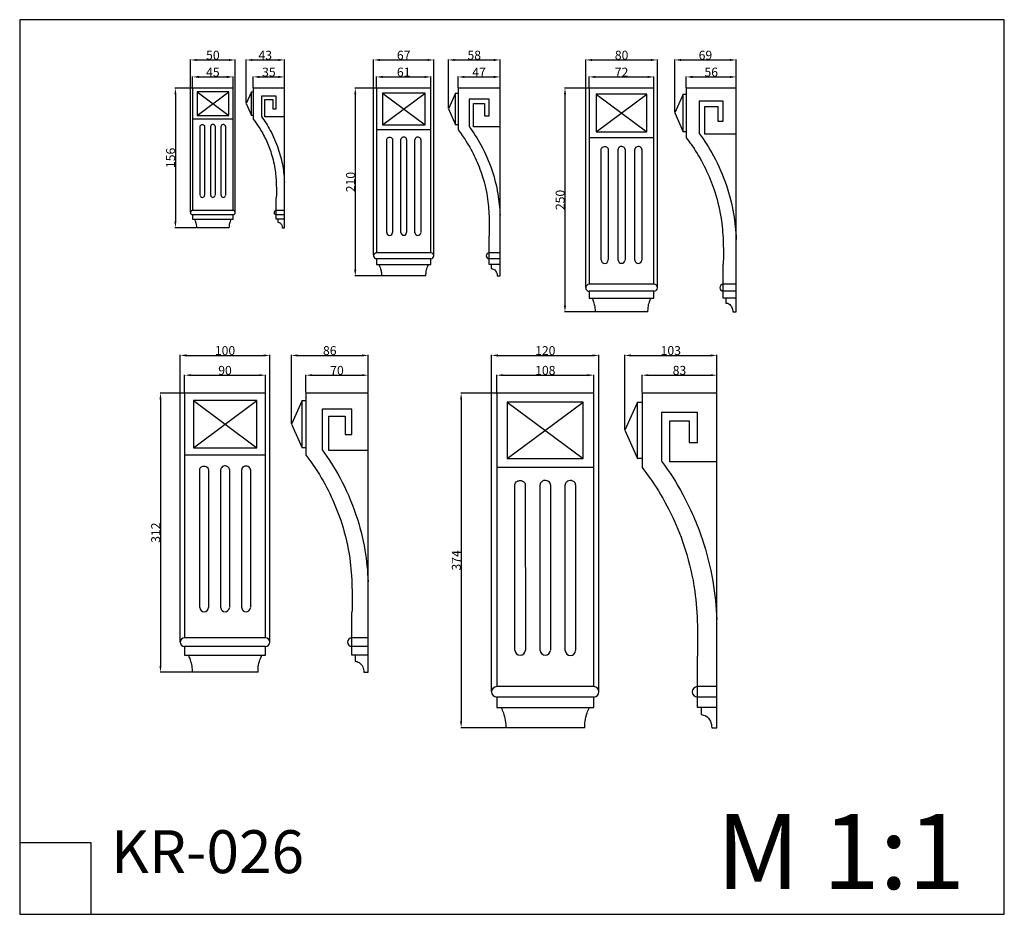
# Model space of a CAD drawing. Units: millimetres. Extents: x 0 to 1100, y 0 to 1000.
import ezdxf

# ---------------------------------------------------------------- set-up
doc = ezdxf.new("R2010")
doc.units = ezdxf.units.MM
doc.layers.add('Kranshteiny', color=7, linetype='Continuous', true_color=0xffffff)
doc.styles.add('Arial', font='arial.ttf')
doc.styles.get("Standard").update_dxf_attribs({"font": 'arial.ttf'})
doc.dimstyles.new('Dimension Style 01', dxfattribs={"dimtxt": 10, "dimasz": 7, "dimexe": 0.5, "dimexo": 0.5, "dimgap": 0.25, "dimtad": 1, "dimtoh": 1, "dimdec": 0, "dimzin": 1, "dimdsep": 46, "dimtxsty": 'Arial', "dimcen": 0.5, "dimazin": 0, "dimtfac": 1, "dimtdec": 4, "dimtix": 1, "dimtmove": 1, "dimatfit": 3, "dimfxl": 0, "dimtolj": 1, "dimtzin": 1, "dimarcsym": 0})

# ---------------------------------------------------------------- blocks, each defined once
blk = doc.blocks.new('*D1387')
at = {"layer": 'Defpoints', "color": 0, "transparency": 16777216}
for p in [(193.2, 923.5), (174, 767.5), (197.4, 767.5)]:
    blk.add_point(p, dxfattribs=at)
at = {"layer": 'Kranshteiny', "color": 0, "lineweight": -2, "transparency": 16777216}
for p, q in [((192.7, 923.5), (173.5, 923.5)), ((174, 916.5), (174, 774.5)), ((196.9, 767.5), (173.5, 767.5))]:
    blk.add_line(p, q, dxfattribs=at)
at = {"layer": 'Kranshteiny', "color": 0, "transparency": 16777216}
for points in [[(172.8, 916.5), (175.1, 916.5), (174, 923.5)], [(172.8, 774.5), (175.1, 774.5), (174, 767.5)]]:
    blk.add_solid(points, dxfattribs=at)
at = {"layer": 'Kranshteiny', "color": 0, "transparency": 16777216, "insert": (168.6, 845.5), "char_height": 10, "attachment_point": 5, "rotation": 90, "style": 'Arial'}
blk.add_mtext('\\A1;156', dxfattribs=at)
blk = doc.blocks.new('*D1388')
at = {"layer": 'Defpoints', "color": 0, "transparency": 16777216}
for p in [(240.8, 955), (190.8, 784.3), (240.8, 784.3)]:
    blk.add_point(p, dxfattribs=at)
at = {"layer": 'Kranshteiny', "color": 0, "lineweight": -2, "transparency": 16777216}
for p, q in [((190.8, 784.8), (190.8, 955.5)), ((197.8, 955), (233.8, 955)), ((240.8, 784.8), (240.8, 955.5))]:
    blk.add_line(p, q, dxfattribs=at)
at = {"layer": 'Kranshteiny', "color": 0, "transparency": 16777216}
for points in [[(197.8, 956.1), (197.8, 953.8), (190.8, 955)], [(233.8, 956.1), (233.8, 953.8), (240.8, 955)]]:
    blk.add_solid(points, dxfattribs=at)
at = {"layer": 'Kranshteiny', "color": 0, "transparency": 16777216, "insert": (215.8, 960.3), "char_height": 10, "attachment_point": 5, "style": 'Arial'}
blk.add_mtext('\\A1;50', dxfattribs=at)
blk = doc.blocks.new('*D1389')
at = {"layer": 'Defpoints', "color": 0, "transparency": 16777216}
for p in [(295.8, 955), (295.8, 923.5), (252.9, 906.2)]:
    blk.add_point(p, dxfattribs=at)
at = {"layer": 'Kranshteiny', "color": 0, "lineweight": -2, "transparency": 16777216}
for p, q in [((252.9, 906.7), (252.9, 955.5)), ((259.9, 955), (288.8, 955)), ((295.8, 924), (295.8, 955.5))]:
    blk.add_line(p, q, dxfattribs=at)
at = {"layer": 'Kranshteiny', "color": 0, "transparency": 16777216}
for points in [[(259.9, 956.1), (259.9, 953.8), (252.9, 955)], [(288.8, 956.1), (288.8, 953.8), (295.8, 955)]]:
    blk.add_solid(points, dxfattribs=at)
at = {"layer": 'Kranshteiny', "color": 0, "transparency": 16777216, "insert": (274.3, 960.3), "char_height": 10, "attachment_point": 5, "style": 'Arial'}
blk.add_mtext('\\A1;43', dxfattribs=at)
blk = doc.blocks.new('*D1390')
at = {"layer": 'Defpoints', "color": 0, "transparency": 16777216}
for p in [(295.8, 936), (260.9, 923.5), (295.8, 923.5)]:
    blk.add_point(p, dxfattribs=at)
at = {"layer": 'Kranshteiny', "color": 0, "lineweight": -2, "transparency": 16777216}
for p, q in [((260.9, 924), (260.9, 936.5)), ((267.9, 936), (288.8, 936)), ((295.8, 924), (295.8, 936.5))]:
    blk.add_line(p, q, dxfattribs=at)
at = {"layer": 'Kranshteiny', "color": 0, "transparency": 16777216}
for points in [[(267.9, 937.2), (267.9, 934.8), (260.9, 936)], [(288.8, 937.2), (288.8, 934.8), (295.8, 936)]]:
    blk.add_solid(points, dxfattribs=at)
at = {"layer": 'Kranshteiny', "color": 0, "transparency": 16777216, "insert": (278.4, 941.4), "char_height": 10, "attachment_point": 5, "style": 'Arial'}
blk.add_mtext('\\A1;35', dxfattribs=at)
blk = doc.blocks.new('*D1391')
at = {"layer": 'Defpoints', "color": 0, "transparency": 16777216}
for p in [(238.4, 936), (193.2, 923.5), (238.4, 923.5)]:
    blk.add_point(p, dxfattribs=at)
at = {"layer": 'Kranshteiny', "color": 0, "lineweight": -2, "transparency": 16777216}
for p, q in [((193.2, 924), (193.2, 936.5)), ((200.2, 936), (231.4, 936)), ((238.4, 924), (238.4, 936.5))]:
    blk.add_line(p, q, dxfattribs=at)
at = {"layer": 'Kranshteiny', "color": 0, "transparency": 16777216}
for points in [[(200.2, 937.2), (200.2, 934.8), (193.2, 936)], [(231.4, 937.2), (231.4, 934.8), (238.4, 936)]]:
    blk.add_solid(points, dxfattribs=at)
at = {"layer": 'Kranshteiny', "color": 0, "transparency": 16777216, "insert": (215.8, 941.3), "char_height": 10, "attachment_point": 5, "style": 'Arial'}
blk.add_mtext('\\A1;45', dxfattribs=at)
blk = doc.blocks.new('*D1392')
at = {"layer": 'Defpoints', "color": 0, "transparency": 16777216}
for p in [(398.6, 923.5), (374.9, 713.5), (404.3, 713.5)]:
    blk.add_point(p, dxfattribs=at)
at = {"layer": 'Kranshteiny', "color": 0, "lineweight": -2, "transparency": 16777216}
for p, q in [((398.1, 923.5), (374.4, 923.5)), ((374.9, 916.5), (374.9, 720.5)), ((403.8, 713.5), (374.4, 713.5))]:
    blk.add_line(p, q, dxfattribs=at)
at = {"layer": 'Kranshteiny', "color": 0, "transparency": 16777216}
for points in [[(373.7, 916.5), (376.1, 916.5), (374.9, 923.5)], [(373.7, 720.5), (376.1, 720.5), (374.9, 713.5)]]:
    blk.add_solid(points, dxfattribs=at)
at = {"layer": 'Kranshteiny', "color": 0, "transparency": 16777216, "insert": (369.6, 818.5), "char_height": 10, "attachment_point": 5, "rotation": 90, "style": 'Arial'}
blk.add_mtext('\\A1;210', dxfattribs=at)
blk = doc.blocks.new('*D1393')
at = {"layer": 'Defpoints', "color": 0, "transparency": 16777216}
for p in [(536.7, 936), (489.8, 923.5), (536.7, 923.5)]:
    blk.add_point(p, dxfattribs=at)
at = {"layer": 'Kranshteiny', "color": 0, "lineweight": -2, "transparency": 16777216}
for p, q in [((489.8, 924), (489.8, 936.5)), ((496.8, 936), (529.7, 936)), ((536.7, 924), (536.7, 936.5))]:
    blk.add_line(p, q, dxfattribs=at)
at = {"layer": 'Kranshteiny', "color": 0, "transparency": 16777216}
for points in [[(496.8, 937.2), (496.8, 934.8), (489.8, 936)], [(529.7, 937.2), (529.7, 934.8), (536.7, 936)]]:
    blk.add_solid(points, dxfattribs=at)
at = {"layer": 'Kranshteiny', "color": 0, "transparency": 16777216, "insert": (513.2, 941.3), "char_height": 10, "attachment_point": 5, "style": 'Arial'}
blk.add_mtext('\\A1;47', dxfattribs=at)
blk = doc.blocks.new('*D1394')
at = {"layer": 'Defpoints', "color": 0, "transparency": 16777216}
for p in [(459.4, 936), (398.6, 923.5), (459.4, 923.5)]:
    blk.add_point(p, dxfattribs=at)
at = {"layer": 'Kranshteiny', "color": 0, "lineweight": -2, "transparency": 16777216}
for p, q in [((398.6, 924), (398.6, 936.5)), ((405.6, 936), (452.4, 936)), ((459.4, 924), (459.4, 936.5))]:
    blk.add_line(p, q, dxfattribs=at)
at = {"layer": 'Kranshteiny', "color": 0, "transparency": 16777216}
for points in [[(405.6, 937.2), (405.6, 934.8), (398.6, 936)], [(452.4, 937.2), (452.4, 934.8), (459.4, 936)]]:
    blk.add_solid(points, dxfattribs=at)
at = {"layer": 'Kranshteiny', "color": 0, "transparency": 16777216, "insert": (429, 941.4), "char_height": 10, "attachment_point": 5, "style": 'Arial'}
blk.add_mtext('\\A1;61', dxfattribs=at)
blk = doc.blocks.new('*D1395')
at = {"layer": 'Defpoints', "color": 0, "transparency": 16777216}
for p in [(536.7, 955), (536.7, 923.5), (478.9, 900.2)]:
    blk.add_point(p, dxfattribs=at)
at = {"layer": 'Kranshteiny', "color": 0, "lineweight": -2, "transparency": 16777216}
for p, q in [((478.9, 900.7), (478.9, 955.5)), ((485.9, 955), (529.7, 955)), ((536.7, 924), (536.7, 955.5))]:
    blk.add_line(p, q, dxfattribs=at)
at = {"layer": 'Kranshteiny', "color": 0, "transparency": 16777216}
for points in [[(485.9, 956.1), (485.9, 953.8), (478.9, 955)], [(529.7, 956.1), (529.7, 953.8), (536.7, 955)]]:
    blk.add_solid(points, dxfattribs=at)
at = {"layer": 'Kranshteiny', "color": 0, "transparency": 16777216, "insert": (507.8, 960.3), "char_height": 10, "attachment_point": 5, "style": 'Arial'}
blk.add_mtext('\\A1;58', dxfattribs=at)
blk = doc.blocks.new('*D1396')
at = {"layer": 'Defpoints', "color": 0, "transparency": 16777216}
for p in [(462.7, 955), (395.4, 736.1), (462.7, 736.1)]:
    blk.add_point(p, dxfattribs=at)
at = {"layer": 'Kranshteiny', "color": 0, "lineweight": -2, "transparency": 16777216}
for p, q in [((395.4, 736.6), (395.4, 955.5)), ((402.4, 955), (455.7, 955)), ((462.7, 736.6), (462.7, 955.5))]:
    blk.add_line(p, q, dxfattribs=at)
at = {"layer": 'Kranshteiny', "color": 0, "transparency": 16777216}
for points in [[(402.4, 956.1), (402.4, 953.8), (395.4, 955)], [(455.7, 956.1), (455.7, 953.8), (462.7, 955)]]:
    blk.add_solid(points, dxfattribs=at)
at = {"layer": 'Kranshteiny', "color": 0, "transparency": 16777216, "insert": (429, 960.3), "char_height": 10, "attachment_point": 5, "style": 'Arial'}
blk.add_mtext('\\A1;67', dxfattribs=at)
blk = doc.blocks.new('*D1397')
at = {"layer": 'Defpoints', "color": 0, "transparency": 16777216}
for p in [(712.4, 955), (632.3, 700.3), (712.4, 700.4)]:
    blk.add_point(p, dxfattribs=at)
at = {"layer": 'Kranshteiny', "color": 0, "lineweight": -2, "transparency": 16777216}
for p, q in [((632.3, 700.8), (632.3, 955.5)), ((639.3, 955), (705.4, 955)), ((712.4, 700.9), (712.4, 955.5))]:
    blk.add_line(p, q, dxfattribs=at)
at = {"layer": 'Kranshteiny', "color": 0, "transparency": 16777216}
for points in [[(639.3, 956.1), (639.3, 953.8), (632.3, 955)], [(705.4, 956.1), (705.4, 953.8), (712.4, 955)]]:
    blk.add_solid(points, dxfattribs=at)
at = {"layer": 'Kranshteiny', "color": 0, "transparency": 16777216, "insert": (672.4, 960.3), "char_height": 10, "attachment_point": 5, "style": 'Arial'}
blk.add_mtext('\\A1;80', dxfattribs=at)
blk = doc.blocks.new('*D1398')
at = {"layer": 'Defpoints', "color": 0, "transparency": 16777216}
for p in [(636.2, 923.5), (609.2, 673.5), (642.9, 673.5)]:
    blk.add_point(p, dxfattribs=at)
at = {"layer": 'Kranshteiny', "color": 0, "lineweight": -2, "transparency": 16777216}
for p, q in [((635.7, 923.5), (608.7, 923.5)), ((609.2, 916.5), (609.2, 680.5)), ((642.4, 673.5), (608.7, 673.5))]:
    blk.add_line(p, q, dxfattribs=at)
at = {"layer": 'Kranshteiny', "color": 0, "transparency": 16777216}
for points in [[(608, 916.5), (610.4, 916.5), (609.2, 923.5)], [(608, 680.5), (610.4, 680.5), (609.2, 673.5)]]:
    blk.add_solid(points, dxfattribs=at)
at = {"layer": 'Kranshteiny', "color": 0, "transparency": 16777216, "insert": (603.8, 798.5), "char_height": 10, "attachment_point": 5, "rotation": 90, "style": 'Arial'}
blk.add_mtext('\\A1;250', dxfattribs=at)
blk = doc.blocks.new('*D1399')
at = {"layer": 'Defpoints', "color": 0, "transparency": 16777216}
for p in [(708.6, 936), (636.2, 923.5), (708.6, 923.5)]:
    blk.add_point(p, dxfattribs=at)
at = {"layer": 'Kranshteiny', "color": 0, "lineweight": -2, "transparency": 16777216}
for p, q in [((636.2, 924), (636.2, 936.5)), ((643.2, 936), (701.6, 936)), ((708.6, 924), (708.6, 936.5))]:
    blk.add_line(p, q, dxfattribs=at)
at = {"layer": 'Kranshteiny', "color": 0, "transparency": 16777216}
for points in [[(643.2, 937.2), (643.2, 934.8), (636.2, 936)], [(701.6, 937.2), (701.6, 934.8), (708.6, 936)]]:
    blk.add_solid(points, dxfattribs=at)
at = {"layer": 'Kranshteiny', "color": 0, "transparency": 16777216, "insert": (672.4, 941.3), "char_height": 10, "attachment_point": 5, "style": 'Arial'}
blk.add_mtext('\\A1;72', dxfattribs=at)
blk = doc.blocks.new('*D1375')
at = {"layer": 'Defpoints', "color": 0, "transparency": 16777216}
for p in [(389.3, 624.7), (389.3, 582.6), (303.5, 547.9)]:
    blk.add_point(p, dxfattribs=at)
at = {"layer": 'Kranshteiny', "color": 0, "lineweight": -2, "transparency": 16777216}
for p, q in [((303.5, 548.4), (303.5, 625.2)), ((310.5, 624.7), (382.3, 624.7)), ((389.3, 583.1), (389.3, 625.2))]:
    blk.add_line(p, q, dxfattribs=at)
at = {"layer": 'Kranshteiny', "color": 0, "transparency": 16777216}
for points in [[(310.5, 625.9), (310.5, 623.5), (303.5, 624.7)], [(382.3, 625.9), (382.3, 623.5), (389.3, 624.7)]]:
    blk.add_solid(points, dxfattribs=at)
at = {"layer": 'Kranshteiny', "color": 0, "transparency": 16777216, "insert": (346.4, 630.1), "char_height": 10, "attachment_point": 5, "style": 'Arial'}
blk.add_mtext('\\A1;86', dxfattribs=at)
blk = doc.blocks.new('*D1376')
at = {"layer": 'Defpoints', "color": 0, "transparency": 16777216}
for p in [(389.3, 602.6), (319.7, 582.6), (389.3, 582.6)]:
    blk.add_point(p, dxfattribs=at)
at = {"layer": 'Kranshteiny', "color": 0, "lineweight": -2, "transparency": 16777216}
for p, q in [((319.7, 583.1), (319.7, 603.1)), ((326.7, 602.6), (382.3, 602.6)), ((389.3, 583.1), (389.3, 603.1))]:
    blk.add_line(p, q, dxfattribs=at)
at = {"layer": 'Kranshteiny', "color": 0, "transparency": 16777216}
for points in [[(326.7, 603.8), (326.7, 601.5), (319.7, 602.6)], [(382.3, 603.8), (382.3, 601.5), (389.3, 602.6)]]:
    blk.add_solid(points, dxfattribs=at)
at = {"layer": 'Kranshteiny', "color": 0, "transparency": 16777216, "insert": (354.5, 608), "char_height": 10, "attachment_point": 5, "style": 'Arial'}
blk.add_mtext('\\A1;70', dxfattribs=at)
blk = doc.blocks.new('*D1377')
at = {"layer": 'Defpoints', "color": 0, "transparency": 16777216}
for p in [(279.4, 624.7), (179.4, 304.1), (279.4, 304.1)]:
    blk.add_point(p, dxfattribs=at)
at = {"layer": 'Kranshteiny', "color": 0, "lineweight": -2, "transparency": 16777216}
for p, q in [((179.4, 304.6), (179.4, 625.2)), ((186.4, 624.7), (272.4, 624.7)), ((279.4, 304.6), (279.4, 625.2))]:
    blk.add_line(p, q, dxfattribs=at)
at = {"layer": 'Kranshteiny', "color": 0, "transparency": 16777216}
for points in [[(186.4, 625.9), (186.4, 623.5), (179.4, 624.7)], [(272.4, 625.9), (272.4, 623.5), (279.4, 624.7)]]:
    blk.add_solid(points, dxfattribs=at)
at = {"layer": 'Kranshteiny', "color": 0, "transparency": 16777216, "insert": (229.4, 630.1), "char_height": 10, "attachment_point": 5, "style": 'Arial'}
blk.add_mtext('\\A1;100', dxfattribs=at)
blk = doc.blocks.new('*D1378')
at = {"layer": 'Defpoints', "color": 0, "transparency": 16777216}
for p in [(274.6, 602.6), (184.3, 582.6), (274.6, 582.6)]:
    blk.add_point(p, dxfattribs=at)
at = {"layer": 'Kranshteiny', "color": 0, "lineweight": -2, "transparency": 16777216}
for p, q in [((184.3, 583.1), (184.3, 603.1)), ((191.3, 602.6), (267.6, 602.6)), ((274.6, 583.1), (274.6, 603.1))]:
    blk.add_line(p, q, dxfattribs=at)
at = {"layer": 'Kranshteiny', "color": 0, "transparency": 16777216}
for points in [[(191.3, 603.8), (191.3, 601.5), (184.3, 602.6)], [(267.6, 603.8), (267.6, 601.5), (274.6, 602.6)]]:
    blk.add_solid(points, dxfattribs=at)
at = {"layer": 'Kranshteiny', "color": 0, "transparency": 16777216, "insert": (229.4, 608), "char_height": 10, "attachment_point": 5, "style": 'Arial'}
blk.add_mtext('\\A1;90', dxfattribs=at)
blk = doc.blocks.new('*D1379')
at = {"layer": 'Defpoints', "color": 0, "transparency": 16777216}
for p in [(184.3, 582.6), (157.3, 270.6), (192.6, 270.6)]:
    blk.add_point(p, dxfattribs=at)
at = {"layer": 'Kranshteiny', "color": 0, "lineweight": -2, "transparency": 16777216}
for p, q in [((183.8, 582.6), (156.8, 582.6)), ((157.3, 575.6), (157.3, 277.6)), ((192.1, 270.6), (156.8, 270.6))]:
    blk.add_line(p, q, dxfattribs=at)
at = {"layer": 'Kranshteiny', "color": 0, "transparency": 16777216}
for points in [[(156.1, 575.6), (158.4, 575.6), (157.3, 582.6)], [(156.1, 277.6), (158.4, 277.6), (157.3, 270.6)]]:
    blk.add_solid(points, dxfattribs=at)
at = {"layer": 'Kranshteiny', "color": 0, "transparency": 16777216, "insert": (151.9, 426.6), "char_height": 10, "attachment_point": 5, "rotation": 90, "style": 'Arial'}
blk.add_mtext('\\A1;312', dxfattribs=at)
blk = doc.blocks.new('*D1380')
at = {"layer": 'Defpoints', "color": 0, "transparency": 16777216}
for p in [(647.1, 624.7), (527.2, 248.7), (647.1, 248.7)]:
    blk.add_point(p, dxfattribs=at)
at = {"layer": 'Kranshteiny', "color": 0, "lineweight": -2, "transparency": 16777216}
for p, q in [((527.2, 249.2), (527.2, 625.2)), ((534.2, 624.7), (640.1, 624.7)), ((647.1, 249.2), (647.1, 625.2))]:
    blk.add_line(p, q, dxfattribs=at)
at = {"layer": 'Kranshteiny', "color": 0, "transparency": 16777216}
for points in [[(534.2, 625.9), (534.2, 623.5), (527.2, 624.7)], [(640.1, 625.9), (640.1, 623.5), (647.1, 624.7)]]:
    blk.add_solid(points, dxfattribs=at)
at = {"layer": 'Kranshteiny', "color": 0, "transparency": 16777216, "insert": (587.2, 630.1), "char_height": 10, "attachment_point": 5, "style": 'Arial'}
blk.add_mtext('\\A1;120', dxfattribs=at)
blk = doc.blocks.new('*D1381')
at = {"layer": 'Defpoints', "color": 0, "transparency": 16777216}
for p in [(641.3, 602.6), (533, 582.6), (641.3, 582.6)]:
    blk.add_point(p, dxfattribs=at)
at = {"layer": 'Kranshteiny', "color": 0, "lineweight": -2, "transparency": 16777216}
for p, q in [((533, 583.1), (533, 603.1)), ((540, 602.6), (634.3, 602.6)), ((641.3, 583.1), (641.3, 603.1))]:
    blk.add_line(p, q, dxfattribs=at)
at = {"layer": 'Kranshteiny', "color": 0, "transparency": 16777216}
for points in [[(540, 603.8), (540, 601.5), (533, 602.6)], [(634.3, 603.8), (634.3, 601.5), (641.3, 602.6)]]:
    blk.add_solid(points, dxfattribs=at)
at = {"layer": 'Kranshteiny', "color": 0, "transparency": 16777216, "insert": (587.2, 608), "char_height": 10, "attachment_point": 5, "style": 'Arial'}
blk.add_mtext('\\A1;108', dxfattribs=at)
blk = doc.blocks.new('*D1382')
at = {"layer": 'Defpoints', "color": 0, "transparency": 16777216}
for p in [(533, 582.6), (493.2, 208.6), (543, 208.6)]:
    blk.add_point(p, dxfattribs=at)
at = {"layer": 'Kranshteiny', "color": 0, "lineweight": -2, "transparency": 16777216}
for p, q in [((532.5, 582.6), (492.7, 582.6)), ((493.2, 575.6), (493.2, 215.6)), ((542.5, 208.6), (492.7, 208.6))]:
    blk.add_line(p, q, dxfattribs=at)
at = {"layer": 'Kranshteiny', "color": 0, "transparency": 16777216}
for points in [[(492, 575.6), (494.3, 575.6), (493.2, 582.6)], [(492, 215.6), (494.3, 215.6), (493.2, 208.6)]]:
    blk.add_solid(points, dxfattribs=at)
at = {"layer": 'Kranshteiny', "color": 0, "transparency": 16777216, "insert": (487.8, 395.6), "char_height": 10, "attachment_point": 5, "rotation": 90, "style": 'Arial'}
blk.add_mtext('\\A1;374', dxfattribs=at)
blk = doc.blocks.new('*D1383')
at = {"layer": 'Defpoints', "color": 0, "transparency": 16777216}
for p in [(800.5, 955), (800.5, 923.5), (731.8, 895.7)]:
    blk.add_point(p, dxfattribs=at)
at = {"layer": 'Kranshteiny', "color": 0, "lineweight": -2, "transparency": 16777216}
for p, q in [((731.8, 896.2), (731.8, 955.5)), ((738.8, 955), (793.5, 955)), ((800.5, 924), (800.5, 955.5))]:
    blk.add_line(p, q, dxfattribs=at)
at = {"layer": 'Kranshteiny', "color": 0, "transparency": 16777216}
for points in [[(738.8, 956.1), (738.8, 953.8), (731.8, 955)], [(793.5, 956.1), (793.5, 953.8), (800.5, 955)]]:
    blk.add_solid(points, dxfattribs=at)
at = {"layer": 'Kranshteiny', "color": 0, "transparency": 16777216, "insert": (766.1, 960.3), "char_height": 10, "attachment_point": 5, "style": 'Arial'}
blk.add_mtext('\\A1;69', dxfattribs=at)
blk = doc.blocks.new('*D1384')
at = {"layer": 'Defpoints', "color": 0, "transparency": 16777216}
for p in [(778.8, 624.7), (778.8, 582.6), (676, 541)]:
    blk.add_point(p, dxfattribs=at)
at = {"layer": 'Kranshteiny', "color": 0, "lineweight": -2, "transparency": 16777216}
for p, q in [((676, 541.5), (676, 625.2)), ((683, 624.7), (771.8, 624.7)), ((778.8, 583.1), (778.8, 625.2))]:
    blk.add_line(p, q, dxfattribs=at)
at = {"layer": 'Kranshteiny', "color": 0, "transparency": 16777216}
for points in [[(683, 625.9), (683, 623.5), (676, 624.7)], [(771.8, 625.9), (771.8, 623.5), (778.8, 624.7)]]:
    blk.add_solid(points, dxfattribs=at)
at = {"layer": 'Kranshteiny', "color": 0, "transparency": 16777216, "insert": (727.4, 630.1), "char_height": 10, "attachment_point": 5, "style": 'Arial'}
blk.add_mtext('\\A1;103', dxfattribs=at)
blk = doc.blocks.new('*D1385')
at = {"layer": 'Defpoints', "color": 0, "transparency": 16777216}
for p in [(800.5, 936), (744.7, 923.5), (800.5, 923.5)]:
    blk.add_point(p, dxfattribs=at)
at = {"layer": 'Kranshteiny', "color": 0, "lineweight": -2, "transparency": 16777216}
for p, q in [((744.7, 924), (744.7, 936.5)), ((751.7, 936), (793.5, 936)), ((800.5, 924), (800.5, 936.5))]:
    blk.add_line(p, q, dxfattribs=at)
at = {"layer": 'Kranshteiny', "color": 0, "transparency": 16777216}
for points in [[(751.7, 937.2), (751.7, 934.8), (744.7, 936)], [(793.5, 937.2), (793.5, 934.8), (800.5, 936)]]:
    blk.add_solid(points, dxfattribs=at)
at = {"layer": 'Kranshteiny', "color": 0, "transparency": 16777216, "insert": (772.6, 941.4), "char_height": 10, "attachment_point": 5, "style": 'Arial'}
blk.add_mtext('\\A1;56', dxfattribs=at)
blk = doc.blocks.new('*D1386')
at = {"layer": 'Defpoints', "color": 0, "transparency": 16777216}
for p in [(778.8, 602.6), (695.4, 582.6), (778.8, 582.6)]:
    blk.add_point(p, dxfattribs=at)
at = {"layer": 'Kranshteiny', "color": 0, "lineweight": -2, "transparency": 16777216}
for p, q in [((695.4, 583.1), (695.4, 603.1)), ((702.4, 602.6), (771.8, 602.6)), ((778.8, 583.1), (778.8, 603.1))]:
    blk.add_line(p, q, dxfattribs=at)
at = {"layer": 'Kranshteiny', "color": 0, "transparency": 16777216}
for points in [[(702.4, 603.8), (702.4, 601.5), (695.4, 602.6)], [(771.8, 603.8), (771.8, 601.5), (778.8, 602.6)]]:
    blk.add_solid(points, dxfattribs=at)
at = {"layer": 'Kranshteiny', "color": 0, "transparency": 16777216, "insert": (737.1, 608), "char_height": 10, "attachment_point": 5, "style": 'Arial'}
blk.add_mtext('\\A1;83', dxfattribs=at)

msp = doc.modelspace()

# ---------------------------------------------------------------- linework, layer by layer
at = {"layer": 'Kranshteiny'}
for p, q in [((198.1, 919.3), (233.5, 893)), ((198.1, 893), (233.5, 919.3)), ((405.2, 882.4), (452.9, 917.9)), ((405.2, 917.9), (452.9, 882.4)), ((644, 874.6), (700.8, 916.8)), ((644, 916.8), (700.8, 874.6)), ((238.4, 888.8), (193.2, 888.8)), ((201.7, 803.7), (201.7, 880.8)), ((206.5, 880.9), (206.5, 803.7)), ((213.4, 803.5), (213.4, 880.8)), ((218.2, 880.8), (218.2, 803.7)), ((225.1, 803.4), (225.1, 880.7)), ((230, 880.8), (230, 803.7)), ((459.4, 876.8), (398.6, 876.8)), ((410, 762.2), (410, 866)), ((416.5, 866.1), (416.5, 762.2)), ((425.8, 762), (425.8, 866)), ((432.3, 866), (432.3, 762.3)), ((441.6, 761.8), (441.6, 865.9)), ((448.1, 866), (448.1, 762.2)), ((708.6, 867.9), (636.2, 867.9)), ((649.7, 731.4), (649.7, 855)), ((657.5, 855.2), (657.5, 731.4)), ((668.5, 731.2), (668.5, 855.1)), ((676.3, 855.1), (676.3, 731.6)), ((687.3, 731), (687.3, 855)), ((695, 855), (695, 731.4)), ((238.4, 786.7), (193.2, 786.7)), ((238.4, 781.8), (193.2, 781.8)), ((295.8, 786.7), (286.7, 786.7)), ((295.8, 781.8), (286.7, 781.8)), ((288.4, 777), (288.4, 773.6)), ((234.2, 767.5), (197.4, 767.5)), ((459.4, 739.3), (398.6, 739.3)), ((536.7, 739.3), (524.5, 739.3)), ((459.4, 732.8), (398.6, 732.8)), ((536.7, 732.8), (524.5, 732.8)), ((526.8, 726.3), (526.8, 721.8)), ((453.8, 713.5), (404.3, 713.5)), ((708.6, 704.2), (636.2, 704.2)), ((800.5, 704.2), (786, 704.2)), ((708.6, 696.5), (636.2, 696.5)), ((800.5, 696.5), (786, 696.5)), ((788.8, 688.7), (788.8, 683.3)), ((701.9, 673.5), (642.9, 673.5)), ((194, 521.5), (264.9, 574.2)), ((194, 574.2), (264.9, 521.5)), ((544.7, 509.4), (629.6, 572.5)), ((544.7, 572.5), (629.6, 509.4)), ((274.6, 513.2), (184.3, 513.2)), ((201.1, 342.9), (201.1, 497.1)), ((210.8, 497.3), (210.8, 342.9)), ((224.6, 342.6), (224.6, 497.1)), ((234.3, 497.1), (234.3, 343)), ((248.1, 342.3), (248, 497)), ((257.7, 497.1), (257.7, 342.9)), ((641.3, 499.4), (533, 499.4)), ((553.3, 295.2), (553.3, 480.1)), ((564.8, 480.3), (564.9, 295.2)), ((581.4, 294.9), (581.4, 480.2)), ((593, 480.2), (593, 295.4)), ((609.5, 294.6), (609.5, 480)), ((621.1, 480.1), (621.1, 295.2)), ((274.6, 308.9), (184.3, 308.9)), ((389.3, 308.9), (371.2, 308.9)), ((274.6, 299.2), (184.3, 299.2)), ((389.3, 299.2), (371.2, 299.2)), ((374.7, 289.6), (374.7, 282.8)), ((266.3, 270.6), (192.6, 270.6)), ((641.3, 254.5), (533, 254.5)), ((778.8, 254.5), (757.1, 254.5)), ((641.3, 242.9), (533, 242.9)), ((778.8, 242.9), (757.1, 242.9)), ((761.3, 231.3), (761.3, 223.3)), ((631.3, 208.6), (543, 208.6))]:
    msp.add_line(p, q, dxfattribs=at)
for points in [[(0, 0), (1100, 0), (1100, 1000), (0, 1000), (0, 0)], [(238.4, 786.7), (238.4, 923.5), (193.2, 923.5), (193.2, 786.7)], [(198.1, 919.3), (198.1, 893), (233.5, 893), (233.5, 919.3), (198.1, 919.3)], [(258.8, 919.3), (252.9, 906.2), (258.8, 893)], [(260.9, 893), (258.8, 893), (258.8, 919.3), (260.9, 919.3)], [(293.4, 767.5), (295.8, 767.5), (295.8, 923.5), (260.9, 923.5), (260.9, 888.8)], [(295.8, 891.4), (273.8, 891.4), (273.8, 910.6), (282.9, 910.6), (282.9, 900.5), (286.7, 900.5), (286.7, 914.5), (270, 914.5), (270, 891.9)], [(459.4, 739.3), (459.4, 923.5), (398.6, 923.5), (398.6, 739.3)], [(405.2, 917.9), (405.2, 882.4), (452.9, 882.4), (452.9, 917.9), (405.2, 917.9)], [(486.9, 917.9), (478.9, 900.2), (486.9, 882.4)], [(489.8, 882.4), (486.9, 882.4), (486.9, 917.9), (489.8, 917.9)], [(533.5, 713.5), (536.7, 713.5), (536.7, 923.5), (489.8, 923.5), (489.8, 876.8)], [(708.6, 704.2), (708.6, 923.5), (636.2, 923.5), (636.2, 704.2)], [(644, 916.8), (644, 874.6), (700.8, 874.6), (700.8, 916.8), (644, 916.8)], [(741.3, 916.8), (731.8, 895.7), (741.3, 874.6)], [(744.7, 874.6), (741.3, 874.6), (741.3, 916.8), (744.7, 916.8)], [(796.7, 673.5), (800.5, 673.5), (800.5, 923.5), (744.7, 923.5), (744.7, 867.9)], [(536.7, 880.3), (507.1, 880.3), (507.1, 906.2), (519.3, 906.2), (519.3, 892.5), (524.5, 892.5), (524.5, 911.3), (502, 911.3), (502, 880.9)], [(800.5, 872.1), (765.3, 872.1), (765.3, 902.9), (779.8, 902.9), (779.8, 886.6), (786, 886.6), (786, 909), (759.2, 909), (759.2, 872.8)], [(295.8, 777), (286.7, 777), (286.7, 800.8)], [(193.2, 781.8), (193.2, 777), (238.4, 777), (238.4, 781.8)], [(536.7, 726.3), (524.5, 726.3), (524.5, 758.4)], [(398.6, 732.8), (398.6, 726.3), (459.4, 726.3), (459.4, 732.8)], [(800.5, 688.7), (786, 688.7), (786, 726.9)], [(636.2, 696.5), (636.2, 688.7), (708.6, 688.7), (708.6, 696.5)], [(274.6, 308.9), (274.6, 582.6), (184.3, 582.6), (184.3, 308.9)], [(194, 574.2), (194, 521.5), (264.9, 521.5), (264.9, 574.2), (194, 574.2)], [(315.4, 574.2), (303.5, 547.9), (315.4, 521.5)], [(319.7, 521.5), (315.4, 521.5), (315.4, 574.2), (319.7, 574.2)], [(384.6, 270.6), (389.3, 270.6), (389.3, 582.6), (319.7, 582.6), (319.7, 513.2)], [(641.3, 254.5), (641.3, 582.6), (533, 582.6), (533, 254.5)], [(544.7, 572.5), (544.7, 509.4), (629.6, 509.4), (629.6, 572.5), (544.7, 572.5)], [(690.2, 572.5), (676, 541), (690.2, 509.4)], [(695.4, 509.4), (690.2, 509.4), (690.2, 572.5), (695.4, 572.5)], [(773.1, 208.6), (778.8, 208.6), (778.8, 582.6), (695.4, 582.6), (695.4, 499.4)], [(389.3, 518.4), (345.4, 518.4), (345.4, 556.8), (363.6, 556.8), (363.6, 536.5), (371.2, 536.5), (371.2, 564.5), (337.8, 564.5), (337.8, 519.3)], [(778.8, 505.7), (726.2, 505.7), (726.2, 551.7), (747.9, 551.7), (747.9, 527.4), (757.1, 527.4), (757.1, 560.9), (717.1, 560.9), (717.1, 506.7)], [(389.3, 289.6), (371.2, 289.6), (371.2, 337.2)], [(184.3, 299.2), (184.3, 289.6), (274.6, 289.6), (274.6, 299.2)], [(778.8, 231.3), (757.1, 231.3), (757.1, 288.5)], [(533, 242.9), (533, 231.3), (641.3, 231.3), (641.3, 242.9)], [(0, 0), (80, 0), (80, 80), (0, 80), (0, 0)]]:
    msp.add_lwpolyline(points, dxfattribs=at)
for centre, radius, start, end in [((204.1, 803.7), 2.42, 181.3303, 358.6694), ((215.8, 803.7), 2.42, 184.1735, 355.8265), ((227.5, 803.7), 2.42, 184.1933, 355.1466), ((193.2, 784.3), 2.42, 90.094, 269.906), ((238.4, 784.3), 2.42, 269.9985, 89.9959), ((286.7, 784.3), 2.42, 90.0049, 270.0007), ((413.3, 762.2), 3.26, 181.3303, 358.6694), ((429, 762.3), 3.26, 184.1735, 355.8265), ((444.8, 762.2), 3.26, 184.1933, 355.1466), ((398.6, 736.1), 3.26, 90.094, 269.906), ((459.4, 736.1), 3.26, 269.9985, 89.9959), ((524.5, 736.1), 3.26, 90.0049, 270.0007), ((653.6, 731.5), 3.88, 181.3303, 358.6694), ((672.4, 731.6), 3.88, 184.1735, 355.8265), ((691.2, 731.4), 3.88, 184.1933, 355.1466), ((636.2, 700.3), 3.88, 90.094, 269.906), ((708.6, 700.4), 3.88, 269.9985, 89.9959), ((786, 700.4), 3.88, 90.0049, 270.0007), ((206, 342.9), 4.84, 181.3303, 358.6694), ((229.4, 343), 4.84, 184.1735, 355.8265), ((252.9, 342.9), 4.84, 184.1933, 355.1466), ((184.3, 304.1), 4.85, 90.094, 269.906), ((274.6, 304.1), 4.84, 269.9985, 89.9959), ((371.2, 304.1), 4.84, 90.0049, 270.0007), ((559.1, 295.3), 5.8, 181.3303, 358.6694), ((587.2, 295.4), 5.8, 184.1735, 355.8265), ((615.3, 295.2), 5.8, 184.1933, 355.1466), ((533, 248.7), 5.81, 90.094, 269.906), ((641.3, 248.7), 5.8, 269.9985, 89.9959), ((757.1, 248.7), 5.8, 90.0049, 270.0007)]:
    msp.add_arc(centre, radius, start, end, dxfattribs=at)
for points, knots in [([(270, 891.9), (273.7, 886.9), (281, 875.3), (289.2, 856.5), (294.2, 836.7), (295.5, 823.9), (295.7, 818)], [0, 0, 0, 0, 24.79896, 55.273604, 82.687014, 106.818853, 106.818853, 106.818853, 106.818853]), ([(201.7, 881), (201.7, 881), (201.8, 881.5), (202.4, 882.4), (203.8, 882.9), (205.3, 882.6), (206.1, 881.9), (206.5, 881.2), (206.5, 881), (206.5, 880.9)], [0, 0, 0, 0, 0.319483, 1.779829, 4.032482, 5.961214, 7.808905, 8.349231, 8.759752, 8.759752, 8.759752, 8.759752]), ([(218.2, 880.8), (218.2, 880.9), (218.2, 881.1), (218.1, 881.8), (217.3, 882.5), (216.2, 882.9), (214.9, 882.8), (214, 882.1), (213.5, 881.4), (213.4, 881), (213.4, 880.9)], [0, 0, 0, 0, 0.278811, 1.120169, 2.545354, 4.298693, 5.687351, 7.464328, 8.680228, 9.069944, 9.069944, 9.069944, 9.069944]), ([(230, 880.7), (230, 880.8), (229.9, 881.1), (229.7, 881.9), (228.7, 882.6), (227.4, 882.8), (226.1, 882.5), (225.3, 881.8), (225.2, 881.1), (225.1, 880.9), (225.1, 880.8)], [0, 0, 0, 0, 0.267651, 1.278287, 3.117866, 4.71798, 6.587544, 8.326686, 8.796412, 9.2309, 9.2309, 9.2309, 9.2309]), ([(260.9, 888.8), (263.2, 885.9), (268.5, 878.4), (275.5, 865.7), (281.8, 849.5), (285.8, 832.5), (286.8, 815.8), (286.9, 805.6), (286.7, 800.8)], [0, 0, 0, 0, 15.111832, 36.727553, 58.38748, 85.092297, 106.844304, 126.099135, 126.099135, 126.099135, 126.099135]), ([(502, 880.9), (506.9, 874.2), (516.8, 858.7), (527.9, 833.2), (534.6, 806.6), (536.3, 789.5), (536.6, 781.4)], [0, 0, 0, 0, 24.79896, 55.273604, 82.687014, 106.818853, 106.818853, 106.818853, 106.818853]), ([(489.8, 876.8), (492.9, 872.8), (500, 862.8), (509.4, 845.7), (517.9, 823.9), (523.2, 801), (524.6, 778.5), (524.7, 764.8), (524.5, 758.4)], [0, 0, 0, 0, 15.111832, 36.727553, 58.38748, 85.092297, 106.844304, 126.099135, 126.099135, 126.099135, 126.099135]), ([(759.2, 872.8), (765.1, 864.9), (776.9, 846.3), (790, 816.1), (798, 784.4), (800.1, 763.9), (800.4, 754.4)], [0, 0, 0, 0, 24.79896, 55.273604, 82.687014, 106.818853, 106.818853, 106.818853, 106.818853]), ([(410, 866.2), (410, 866.3), (410.1, 866.9), (411, 868.1), (412.8, 868.8), (414.9, 868.5), (416, 867.4), (416.5, 866.6), (416.5, 866.3), (416.5, 866.2)], [0, 0, 0, 0, 0.319483, 1.779829, 4.032482, 5.961214, 7.808905, 8.349231, 8.759752, 8.759752, 8.759752, 8.759752]), ([(432.3, 866), (432.3, 866.1), (432.2, 866.5), (432.1, 867.3), (431, 868.3), (429.5, 868.8), (427.8, 868.7), (426.6, 867.8), (425.9, 866.9), (425.8, 866.3), (425.8, 866.2)], [0, 0, 0, 0, 0.278811, 1.120169, 2.545354, 4.298693, 5.687351, 7.464328, 8.680228, 9.069944, 9.069944, 9.069944, 9.069944]), ([(448.1, 865.9), (448.1, 866), (448.1, 866.5), (447.7, 867.5), (446.4, 868.4), (444.7, 868.8), (442.9, 868.3), (441.9, 867.3), (441.6, 866.4), (441.6, 866.1), (441.6, 866)], [0, 0, 0, 0, 0.267651, 1.278287, 3.117866, 4.71798, 6.587544, 8.326686, 8.796412, 9.2309, 9.2309, 9.2309, 9.2309]), ([(649.7, 855.3), (649.7, 855.5), (649.9, 856.2), (650.8, 857.6), (653.1, 858.4), (655.6, 858), (656.9, 856.8), (657.4, 855.8), (657.5, 855.4), (657.5, 855.2)], [0, 0, 0, 0, 0.319483, 1.779829, 4.032482, 5.961214, 7.808905, 8.349231, 8.759752, 8.759752, 8.759752, 8.759752]), ([(676.3, 855.1), (676.2, 855.2), (676.2, 855.6), (676, 856.6), (674.7, 857.7), (673, 858.4), (670.9, 858.2), (669.4, 857.2), (668.6, 856.1), (668.5, 855.4), (668.5, 855.3)], [0, 0, 0, 0, 0.278811, 1.120169, 2.545354, 4.298693, 5.687351, 7.464328, 8.680228, 9.069944, 9.069944, 9.069944, 9.069944]), ([(695, 855), (695, 855.1), (695, 855.6), (694.6, 856.8), (693.1, 858), (691, 858.3), (688.9, 857.8), (687.6, 856.6), (687.3, 855.6), (687.3, 855.2), (687.3, 855)], [0, 0, 0, 0, 0.267651, 1.278287, 3.117866, 4.71798, 6.587544, 8.326686, 8.796412, 9.2309, 9.2309, 9.2309, 9.2309]), ([(744.7, 867.9), (748.4, 863.2), (756.8, 851.2), (768, 830.9), (778.1, 804.9), (784.5, 777.7), (786.2, 750.8), (786.3, 734.5), (786, 726.9)], [0, 0, 0, 0, 15.111832, 36.727553, 58.38748, 85.092297, 106.844304, 126.099135, 126.099135, 126.099135, 126.099135]), ([(195.2, 777), (195.6, 776.2), (196.5, 774.2), (197.3, 771), (197.4, 768.6), (197.4, 767.5)], [0, 0, 0, 0, 3.70517, 8.694053, 13.233099, 13.233099, 13.233099, 13.233099]), ([(234.2, 767.5), (234.2, 768.5), (234.3, 770.9), (235.1, 774.1), (236, 776.2), (236.4, 777)], [0, 0, 0, 0, 3.974497, 9.551192, 13.231791, 13.231791, 13.231791, 13.231791]), ([(288.4, 773.6), (289.2, 773.6), (291.1, 773.1), (293, 770.6), (293.4, 768.5), (293.4, 767.5)], [0, 0, 0, 0, 3.099426, 7.515368, 11.608094, 11.608094, 11.608094, 11.608094]), ([(401.3, 726.3), (401.9, 725.2), (403, 722.5), (404.1, 718.2), (404.3, 715), (404.3, 713.5)], [0, 0, 0, 0, 3.70517, 8.694053, 13.233099, 13.233099, 13.233099, 13.233099]), ([(453.8, 713.5), (453.8, 714.8), (454, 718), (455, 722.4), (456.2, 725.2), (456.7, 726.3)], [0, 0, 0, 0, 3.974497, 9.551192, 13.231791, 13.231791, 13.231791, 13.231791]), ([(526.8, 721.8), (527.8, 721.7), (530.4, 721), (532.9, 717.7), (533.5, 714.9), (533.5, 713.5)], [0, 0, 0, 0, 3.099426, 7.515368, 11.608094, 11.608094, 11.608094, 11.608094]), ([(639.4, 688.7), (640.1, 687.4), (641.4, 684.2), (642.7, 679.1), (642.9, 675.3), (642.9, 673.5)], [0, 0, 0, 0, 3.70517, 8.694053, 13.233099, 13.233099, 13.233099, 13.233099]), ([(701.9, 673.5), (701.9, 675.1), (702, 678.9), (703.2, 684), (704.7, 687.4), (705.4, 688.7)], [0, 0, 0, 0, 3.974497, 9.551192, 13.231791, 13.231791, 13.231791, 13.231791]), ([(788.8, 683.3), (790, 683.2), (793, 682.5), (796, 678.5), (796.7, 675.1), (796.7, 673.5)], [0, 0, 0, 0, 3.099426, 7.515368, 11.608094, 11.608094, 11.608094, 11.608094]), ([(337.8, 519.3), (345.1, 509.4), (359.9, 486.2), (376.3, 448.5), (386.2, 408.9), (388.8, 383.4), (389.2, 371.5)], [0, 0, 0, 0, 24.79896, 55.273604, 82.687014, 106.818853, 106.818853, 106.818853, 106.818853]), ([(319.7, 513.2), (324.3, 507.3), (334.8, 492.4), (348.8, 467), (361.4, 434.6), (369.3, 400.6), (371.5, 367.1), (371.5, 346.8), (371.2, 337.2)], [0, 0, 0, 0, 15.111832, 36.727553, 58.38748, 85.092297, 106.844304, 126.099135, 126.099135, 126.099135, 126.099135]), ([(717.1, 506.7), (725.8, 494.8), (743.5, 467.1), (763.2, 421.8), (775.1, 374.4), (778.2, 343.9), (778.7, 329.5)], [0, 0, 0, 0, 24.79896, 55.273604, 82.687014, 106.818853, 106.818853, 106.818853, 106.818853]), ([(201.2, 497.5), (201.2, 497.6), (201.3, 498.5), (202.6, 500.3), (205.3, 501.3), (208.4, 500.8), (210.1, 499.3), (210.7, 498), (210.8, 497.6), (210.8, 497.4)], [0, 0, 0, 0, 0.319483, 1.779829, 4.032482, 5.961214, 7.808905, 8.349231, 8.759752, 8.759752, 8.759752, 8.759752]), ([(234.3, 497.1), (234.3, 497.3), (234.2, 497.8), (233.9, 499.1), (232.3, 500.5), (230.1, 501.3), (227.6, 501.1), (225.8, 499.8), (224.7, 498.4), (224.6, 497.6), (224.6, 497.4)], [0, 0, 0, 0, 0.278811, 1.120169, 2.545354, 4.298693, 5.687351, 7.464328, 8.680228, 9.069944, 9.069944, 9.069944, 9.069944]), ([(257.7, 497), (257.7, 497.2), (257.7, 497.8), (257.1, 499.3), (255.3, 500.8), (252.6, 501.2), (250, 500.6), (248.5, 499.1), (248.1, 497.8), (248, 497.3), (248, 497.1)], [0, 0, 0, 0, 0.267651, 1.278287, 3.117866, 4.71798, 6.587544, 8.326686, 8.796412, 9.2309, 9.2309, 9.2309, 9.2309]), ([(695.4, 499.4), (700.9, 492.3), (713.5, 474.5), (730.3, 444), (745.4, 405.2), (754.9, 364.4), (757.4, 324.2), (757.5, 299.9), (757.1, 288.5)], [0, 0, 0, 0, 15.111832, 36.727553, 58.38748, 85.092297, 106.844304, 126.099135, 126.099135, 126.099135, 126.099135]), ([(553.3, 480.6), (553.3, 480.8), (553.5, 481.8), (554.9, 483.9), (558.3, 485.1), (562, 484.6), (564, 482.7), (564.8, 481.3), (564.8, 480.7), (564.8, 480.4)], [0, 0, 0, 0, 0.319483, 1.779829, 4.032482, 5.961214, 7.808905, 8.349231, 8.759752, 8.759752, 8.759752, 8.759752]), ([(593, 480.2), (592.9, 480.3), (592.9, 481), (592.5, 482.5), (590.6, 484.2), (588, 485.1), (585, 484.9), (582.8, 483.4), (581.6, 481.7), (581.4, 480.7), (581.4, 480.5)], [0, 0, 0, 0, 0.278811, 1.120169, 2.545354, 4.298693, 5.687351, 7.464328, 8.680228, 9.069944, 9.069944, 9.069944, 9.069944]), ([(621.1, 480), (621.1, 480.2), (621, 481), (620.4, 482.8), (618.1, 484.5), (615, 485.1), (611.9, 484.3), (610, 482.5), (609.5, 480.9), (609.5, 480.4), (609.5, 480.2)], [0, 0, 0, 0, 0.267651, 1.278287, 3.117866, 4.71798, 6.587544, 8.326686, 8.796412, 9.2309, 9.2309, 9.2309, 9.2309]), ([(188.3, 289.6), (189.1, 287.9), (190.8, 284), (192.4, 277.6), (192.6, 272.8), (192.6, 270.6)], [0, 0, 0, 0, 3.70517, 8.694053, 13.233099, 13.233099, 13.233099, 13.233099]), ([(266.3, 270.6), (266.2, 272.5), (266.4, 277.3), (267.9, 283.7), (269.8, 287.9), (270.6, 289.6)], [0, 0, 0, 0, 3.974497, 9.551192, 13.231791, 13.231791, 13.231791, 13.231791]), ([(374.7, 282.8), (376.2, 282.7), (380, 281.7), (383.7, 276.8), (384.6, 272.6), (384.6, 270.6)], [0, 0, 0, 0, 3.099426, 7.515368, 11.608094, 11.608094, 11.608094, 11.608094]), ([(537.8, 231.3), (538.8, 229.4), (540.8, 224.6), (542.7, 216.9), (543.1, 211.3), (543, 208.6)], [0, 0, 0, 0, 3.70517, 8.694053, 13.233099, 13.233099, 13.233099, 13.233099]), ([(631.3, 208.6), (631.3, 210.9), (631.5, 216.6), (633.3, 224.3), (635.5, 229.4), (636.5, 231.3)], [0, 0, 0, 0, 3.974497, 9.551192, 13.231791, 13.231791, 13.231791, 13.231791]), ([(761.3, 223.3), (763.1, 223.1), (767.6, 222), (772.1, 216.1), (773.1, 211), (773.1, 208.6)], [0, 0, 0, 0, 3.099426, 7.515368, 11.608094, 11.608094, 11.608094, 11.608094])]:
    msp.add_open_spline(points, degree=3, knots=knots, dxfattribs=at)

# ---------------------------------------------------------------- texts
at = {"layer": 'Kranshteiny', "attachment_point": 1, "line_spacing_factor": 0.963855}
for s, insert, char_height, width in [('\\fArial;M 1:1', (778.4, 112.1), 83.937, 346.365), ('\\fArial|b1;KR-026', (102.1, 94), 47.978, 270.392)]:
    msp.add_mtext(s, dxfattribs=dict(at, insert=insert, char_height=char_height, width=width))

# ---------------------------------------------------------------- dimensions: what is measured, and where the dimension line sits
at = {"layer": 'Kranshteiny'}
for base, p1, p2, picture, middle in [((240.8, 955), (190.8, 784.3), (240.8, 784.3), '*D1388', (215.8, 960.3)), ((295.8, 955), (252.9, 906.2), (295.8, 923.5), '*D1389', (274.3, 960.3)), ((462.7, 955), (395.4, 736.1), (462.7, 736.1), '*D1396', (429, 960.3)), ((536.7, 955), (478.9, 900.2), (536.7, 923.5), '*D1395', (507.8, 960.3)), ((712.4, 955), (632.3, 700.3), (712.4, 700.4), '*D1397', (672.4, 960.3)), ((800.5, 955), (731.8, 895.7), (800.5, 923.5), '*D1383', (766.1, 960.3)), ((238.4, 936), (193.2, 923.5), (238.4, 923.5), '*D1391', (215.8, 941.3)), ((295.8, 936), (260.9, 923.5), (295.8, 923.5), '*D1390', (278.4, 941.4)), ((459.4, 936), (398.6, 923.5), (459.4, 923.5), '*D1394', (429, 941.4)), ((536.7, 936), (489.8, 923.5), (536.7, 923.5), '*D1393', (513.2, 941.3)), ((708.6, 936), (636.2, 923.5), (708.6, 923.5), '*D1399', (672.4, 941.3)), ((800.5, 936), (744.7, 923.5), (800.5, 923.5), '*D1385', (772.6, 941.4)), ((279.4, 624.7), (179.4, 304.1), (279.4, 304.1), '*D1377', (229.4, 630.1)), ((389.3, 624.7), (303.5, 547.9), (389.3, 582.6), '*D1375', (346.4, 630.1)), ((647.1, 624.7), (527.2, 248.7), (647.1, 248.7), '*D1380', (587.2, 630.1)), ((778.8, 624.7), (676, 541), (778.8, 582.6), '*D1384', (727.4, 630.1)), ((274.6, 602.6), (184.3, 582.6), (274.6, 582.6), '*D1378', (229.4, 608)), ((389.3, 602.6), (319.7, 582.6), (389.3, 582.6), '*D1376', (354.5, 608)), ((641.3, 602.6), (533, 582.6), (641.3, 582.6), '*D1381', (587.2, 608)), ((778.8, 602.6), (695.4, 582.6), (778.8, 582.6), '*D1386', (737.1, 608))]:
    dim = msp.add_linear_dim(base=base, p1=p1, p2=p2, dimstyle='Dimension Style 01', dxfattribs=at)
    dim.commit()
    dim.dimension.update_dxf_attribs({"geometry": picture, "text_midpoint": middle})
for base, p1, p2, picture, middle in [((174, 767.5), (193.2, 923.5), (197.4, 767.5), '*D1387', (168.6, 845.5)), ((374.9, 713.5), (398.6, 923.5), (404.3, 713.5), '*D1392', (369.6, 818.5)), ((609.2, 673.5), (636.2, 923.5), (642.9, 673.5), '*D1398', (603.8, 798.5)), ((157.3, 270.6), (184.3, 582.6), (192.6, 270.6), '*D1379', (151.9, 426.6)), ((493.2, 208.6), (533, 582.6), (543, 208.6), '*D1382', (487.8, 395.6))]:
    dim = msp.add_linear_dim(base=base, p1=p1, p2=p2, angle=90, dimstyle='Dimension Style 01', dxfattribs=at)
    dim.commit()
    dim.dimension.update_dxf_attribs({"geometry": picture, "text_midpoint": middle})

doc.saveas('drawing.dxf')
